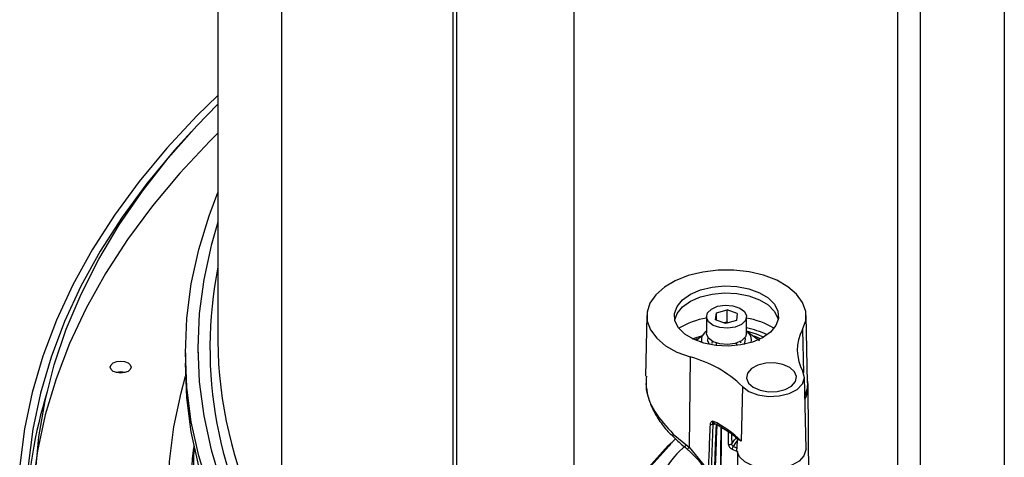
# Model space of a CAD drawing. Units: inches. Extents: x 0.1 to 60.3, y 0.1 to 46.9.
# Drawn here: x 22.6 to 27.3, y 9.1 to 11.2 of the extents above; entities that cross this region are included whole.
import ezdxf

# ---------------------------------------------------------------- set-up
doc = ezdxf.new("R2010")
doc.units = ezdxf.units.IN

msp = doc.modelspace()

# ---------------------------------------------------------------- linework, layer by layer
at = {"color": 7, "linetype": 'Continuous', "lineweight": 25}
for p, q in [((23.5512, 18.9517), (23.5512, 9.6611)), ((23.8524, 17.9142), (23.8524, 8.6236)), ((24.6782, 17.7212), (24.6782, 8.8141)), ((24.6603, 17.7164), (24.6603, 8.8015)), ((25.2325, 17.6233), (25.2325, 8.8731)), ((26.7619, 16.7404), (26.7619, 7.4498)), ((26.8677, 16.266), (26.8677, 6.9754)), ((27.2657, 15.9437), (27.2657, 6.6531)), ((25.5769, 9.7814), (25.5708, 9.4953)), ((25.8587, 9.7754), (25.8587, 9.6982)), ((25.9021, 9.761), (25.9061, 9.7937)), ((25.9061, 9.7937), (25.9571, 9.8081)), ((25.9061, 9.7595), (25.9061, 9.7937)), ((26.0043, 9.7898), (25.9571, 9.8081)), ((25.9571, 9.7502), (25.9571, 9.8081)), ((26.0043, 9.7898), (26.0003, 9.7571)), ((26.0477, 9.6982), (26.0477, 9.7754)), ((26.3363, 9.4627), (26.3295, 9.7814)), ((25.9493, 9.7427), (25.9021, 9.761)), ((25.9571, 9.7502), (25.9413, 9.7458)), ((26.0003, 9.7571), (25.9493, 9.7427)), ((25.9651, 9.7471), (25.9571, 9.7502)), ((25.8409, 9.6872), (25.8139, 9.6645)), ((26.0399, 9.6766), (26.0414, 9.6709)), ((26.1087, 9.661), (26.0568, 9.6989)), ((26.3132, 9.7155), (26.3174, 9.5107)), ((23.4563, 9.629), (23.4563, 9.6049)), ((25.8356, 9.6597), (25.8308, 9.6555)), ((25.8864, 9.6597), (25.8843, 9.6493)), ((25.904, 9.6517), (25.904, 9.6395)), ((26.0024, 9.6395), (26.0024, 9.6517)), ((26.0218, 9.6537), (26.02, 9.6597)), ((26.0221, 9.65), (26.0218, 9.6537)), ((23.3976, 9.6049), (23.3976, 9.5567)), ((25.7814, 9.5855), (25.7773, 9.1591)), ((26.3292, 9.1522), (26.3219, 9.4902)), ((26.0284, 9.4461), (26.0236, 9.1872)), ((26.3567, 6.7492), (26.3394, 9.4496)), ((25.8886, 9.2676), (25.8804, 9.0475)), ((25.9268, 9.2554), (25.9265, 9.2538)), ((25.7021, 9.2216), (25.7773, 9.1591)), ((25.9265, 9.2538), (25.9239, 8.99)), ((23.4377, 9.1683), (23.4337, 8.9808)), ((25.6778, 9.1673), (25.4205, 8.8811)), ((25.6822, 9.1663), (25.4249, 8.8801)), ((26.0033, 9.1999), (26.0023, 9.1522)), ((25.7773, 9.1591), (25.8692, 9.0482))]:
    msp.add_line(p, q, dxfattribs=at)
at = {"color": 7, "linetype": 'Continuous', "lineweight": 25, "flags": 128}
for points in [[(23.5512, 10.8197), (23.4523, 10.7229), (23.3097, 10.5702), (23.1796, 10.4138), (23.0622, 10.2542), (22.9578, 10.0915), (22.8667, 9.9262), (22.7889, 9.7587), (22.7248, 9.5892), (22.6744, 9.4182), (22.6378, 9.246), (22.6151, 9.073)], [(22.6905, 9.0368), (22.706, 9.2078), (22.7353, 9.3783), (22.7783, 9.5478), (22.8349, 9.7159), (22.905, 9.8823), (22.9884, 10.0467), (23.085, 10.2086), (23.1946, 10.3678), (23.3168, 10.5238), (23.4515, 10.6765), (23.5512, 10.7792)], [(23.4272, 10.6502), (23.3448, 10.5599), (23.2155, 10.4045), (23.0988, 10.2458), (22.9951, 10.0841), (22.9044, 9.9198), (22.8272, 9.7533), (22.7634, 9.5849), (22.7133, 9.4149), (22.6769, 9.2438), (22.6544, 9.0719), (22.6458, 8.8995), (22.651, 8.7271), (22.6701, 8.5551), (22.7031, 8.3837), (22.7499, 8.2135), (22.8103, 8.0446), (22.8842, 7.8776), (22.9716, 7.7127), (23.0721, 7.5504), (23.1856, 7.3909), (23.3119, 7.2347), (23.4506, 7.082), (23.6014, 6.9332)], [(23.5512, 10.6409), (23.5137, 10.6037), (23.3716, 10.4526), (23.2418, 10.2979), (23.1246, 10.1399), (23.0203, 9.979), (22.9291, 9.8153), (22.8511, 9.6495), (22.7866, 9.4817), (22.7358, 9.3123), (22.6986, 9.1418), (22.6752, 8.9704), (22.6656, 8.7986), (22.6699, 8.6268), (22.688, 8.4552), (22.689, 8.4485)], [(23.9574, 8.1873), (23.8415, 8.3358), (23.7385, 8.4875), (23.6488, 8.6419), (23.5724, 8.7987), (23.5097, 8.9576), (23.4608, 9.118), (23.4257, 9.2796), (23.4047, 9.442), (23.3976, 9.6049), (23.4047, 9.7677), (23.4257, 9.9302), (23.4608, 10.0918), (23.5097, 10.2522), (23.5512, 10.3611)], [(23.5512, 10.2219), (23.5188, 10.1109), (23.4841, 9.9509), (23.4632, 9.7901), (23.4563, 9.629), (23.4632, 9.4678), (23.4841, 9.3071), (23.5188, 9.1471), (23.5672, 8.9884), (23.6293, 8.8312), (23.7048, 8.676), (23.7937, 8.5232), (23.8956, 8.3731), (24.0103, 8.2261)], [(26.3132, 9.7155), (26.3277, 9.7574), (26.3277, 9.8002), (26.3131, 9.8421), (26.2847, 9.8816), (26.2434, 9.917), (26.1908, 9.9472), (26.1291, 9.9708), (26.0605, 9.9869), (25.9878, 9.995), (25.9138, 9.9948), (25.8412, 9.9861), (25.773, 9.9694), (25.7118, 9.9454), (25.66, 9.9149), (25.6195, 9.8791), (25.5919, 9.8394), (25.5783, 9.7974), (25.5792, 9.7546), (25.5946, 9.7128), (25.6239, 9.6736), (25.666, 9.6384), (25.7192, 9.6086), (25.7814, 9.5855)], [(25.7266, 9.7233), (25.7102, 9.7562), (25.7079, 9.7905), (25.7199, 9.824), (25.7454, 9.8549), (25.7831, 9.8814), (25.8306, 9.9019), (25.8852, 9.9153), (25.9438, 9.9207), (26.0029, 9.9179), (26.0592, 9.907), (26.1093, 9.8886), (26.1503, 9.8639), (26.1798, 9.8342), (26.1962, 9.8012), (26.1985, 9.767), (26.1865, 9.7335), (26.161, 9.7025), (26.1233, 9.676), (26.0758, 9.6555), (26.0212, 9.6422), (25.9626, 9.6367), (25.9035, 9.6396), (25.8472, 9.6505), (25.7971, 9.6689), (25.7561, 9.6936), (25.7266, 9.7233)], [(25.7091, 9.7605), (25.7206, 9.7909), (25.746, 9.8218), (25.7835, 9.8482), (25.8309, 9.8687), (25.8854, 9.882), (25.9438, 9.8874), (26.0028, 9.8846), (26.0589, 9.8737), (26.1088, 9.8554), (26.1497, 9.8307), (26.1792, 9.8011), (26.1955, 9.7682), (26.1973, 9.7605)], [(25.9117, 9.8244), (25.9474, 9.8298), (25.9839, 9.827), (26.0158, 9.8163), (26.0381, 9.7993), (26.0475, 9.7787), (26.0426, 9.7577), (26.024, 9.7393), (25.9947, 9.7264), (25.959, 9.7209), (25.9225, 9.7238), (25.8906, 9.7345), (25.8683, 9.7514), (25.8589, 9.772), (25.8638, 9.7931), (25.8824, 9.8115), (25.9117, 9.8244)], [(25.7918, 9.6714), (25.8056, 9.6761), (25.831, 9.6832)], [(26.0477, 9.6982), (26.0426, 9.6805), (26.024, 9.6621), (25.9947, 9.6492), (25.959, 9.6438), (25.9225, 9.6466), (25.8906, 9.6574), (25.8683, 9.6743), (25.8589, 9.6949), (25.8587, 9.6982)], [(25.873, 9.6444), (25.865, 9.6613), (25.8665, 9.6766)], [(26.0568, 9.6989), (26.0509, 9.7044), (26.0465, 9.7079)], [(26.0465, 9.7079), (26.0935, 9.6947), (26.1293, 9.6795)], [(26.1143, 9.6713), (26.0885, 9.6818), (26.0844, 9.6832)], [(25.8371, 9.6534), (25.8363, 9.6563), (25.8356, 9.6597)], [(26.0414, 9.6709), (26.0378, 9.651), (26.0334, 9.6444)], [(23.1269, 9.5576), (23.1376, 9.5484), (23.1413, 9.5376), (23.1376, 9.5267), (23.1269, 9.5175), (23.1109, 9.5113), (23.0921, 9.5091), (23.0733, 9.5113), (23.0573, 9.5175), (23.0466, 9.5267), (23.0429, 9.5376), (23.0466, 9.5484), (23.0573, 9.5576), (23.0733, 9.5638), (23.0921, 9.566), (23.1109, 9.5638), (23.1269, 9.5576)], [(23.9574, 8.1391), (23.8415, 8.2876), (23.7385, 8.4393), (23.6488, 8.5937), (23.5724, 8.7505), (23.5097, 8.9093), (23.4608, 9.0698), (23.4257, 9.2314), (23.4047, 9.3938), (23.3976, 9.5567)], [(26.0568, 9.4624), (26.0791, 9.4425), (26.1119, 9.4283), (26.1512, 9.4213), (26.1923, 9.4225), (26.2301, 9.4318), (26.2602, 9.4479), (26.2788, 9.4691), (26.2839, 9.4926), (26.2747, 9.5157), (26.2523, 9.5356), (26.2195, 9.5499), (26.1802, 9.5569), (26.1392, 9.5556), (26.1014, 9.5464), (26.0713, 9.5302), (26.0526, 9.5091), (26.0476, 9.4856), (26.0568, 9.4624)], [(24.7868, 6.7124), (24.6197, 6.8247), (24.4461, 6.9531), (24.2837, 7.0862), (24.1327, 7.2238), (23.9937, 7.3655), (23.8668, 7.511), (23.7525, 7.6599), (23.6509, 7.8119), (23.5624, 7.9665), (23.4872, 8.1235), (23.4254, 8.2824), (23.3772, 8.4429), (23.3426, 8.6045), (23.3219, 8.7669), (23.3149, 8.9298), (23.3219, 9.0926), (23.3426, 9.255), (23.3772, 9.4167), (23.3987, 9.4941)], [(26.0284, 9.4461), (26.0597, 9.4229), (26.1022, 9.4067), (26.1516, 9.3993), (26.2024, 9.4014), (26.2493, 9.4129), (26.2873, 9.4325), (26.3124, 9.4581), (26.3219, 9.487), (26.3148, 9.5161)], [(26.3363, 9.4627), (26.3343, 9.4371), (26.3238, 9.4039)], [(25.8964, 9.0144), (25.902, 9.1686), (25.9057, 9.2695)], [(25.7021, 9.2216), (25.7003, 9.2171), (25.6996, 9.2134), (25.6999, 9.2108), (25.7008, 9.2097)], [(25.9292, 9.2508), (25.9291, 9.2405), (25.9287, 9.1994), (25.927, 9.0347), (25.9266, 8.987)], [(25.9631, 9.1726), (25.9628, 9.205), (25.9626, 9.2375)], [(25.9777, 9.2221), (25.9778, 9.208), (25.978, 9.1757)], [(25.6822, 9.1663), (25.6809, 9.167), (25.6797, 9.1674), (25.6788, 9.1676), (25.6781, 9.1676), (25.6778, 9.1673)], [(25.978, 9.1757), (25.9907, 9.1939), (25.9987, 9.2022)], [(26.003, 9.1873), (25.9962, 9.1794), (25.9857, 9.1626)], [(23.9813, 7.5218), (23.8653, 7.6705), (23.7623, 7.8223), (23.6727, 7.9769), (23.5965, 8.1339), (23.5341, 8.2929), (23.4856, 8.4535), (23.451, 8.6153), (23.4305, 8.7779), (23.4241, 8.9409), (23.4319, 9.1038), (23.4375, 9.1568)], [(26.0152, 9.1142), (26.0031, 9.1415), (26.0023, 9.1522)], [(26.01, 6.4581), (26.01, 6.4742), (26.0099, 6.5388), (26.0097, 6.7972), (26.0088, 7.8308), (26.0078, 9.1354)], [(26.3292, 9.1522), (26.329, 9.1465), (26.3194, 9.1189), (26.2962, 9.0942), (26.2614, 9.0745), (26.2181, 9.0616), (26.1701, 9.0567), (26.1217, 9.0602), (26.0773, 9.0717), (26.0407, 9.0902), (26.0152, 9.1142)]]:
    msp.add_lwpolyline(points, dxfattribs=at)
at = {"color": 7, "linetype": 'Continuous', "lineweight": 25}
for centre, radius, start, end in [((25.476, 9.629), 1.9622, 168.8043, 212.1761), ((25.92, 9.404), 0.37, 99.5417, 121.161), ((25.9841, 9.3979), 0.3764, 59.0246, 80.2727), ((25.9752, 9.342), 0.3873, 63.9379, 79.21), ((25.8768, 9.666), 0.0417, 149.5519, 188.7276), ((25.8994, 9.6525), 0.068, 126.7226, 149.3412), ((26.027, 9.6662), 0.0442, 343.1518, 47.6007), ((26.4929, 9.6172), 0.2048, 151.3242, 209.5728), ((25.5054, 9.6732), 1.9543, 180.3546, 205.9259), ((25.6415, 9.0489), 0.5545, 45.7487, 75.3865), ((23.0921, 9.4334), 0.0812, 75.0419, 104.9581), ((26.2057, 9.4486), 0.1336, 332.4255, 12.9076), ((24.8521, 8.7666), 2.2065, 162.7458, 178.4744), ((25.8838, 9.2826), 0.0158, 245.4323, 287.5326), ((25.6922, 8.8634), 0.4633, 44.3409, 64.8893), ((25.9301, 9.2544), 0.00364, 188.0379, 255.6116), ((28.4134, 15.4403), 6.6694, 248.13135, 248.23927), ((25.9684, 9.1846), 0.0131, 245.8426, 317.3419), ((25.9987, 9.1494), 0.0185, 134.438, 178.5077), ((28.449, 15.4489), 6.7517, 248.60306, 248.75459), ((25.8099, 9.1275), 0.0454, 135.8968, 152.1044), ((28.451, 15.4557), 6.7726, 248.60314, 248.85343)]:
    msp.add_arc(centre, radius, start, end, dxfattribs=at)
for centre, major_axis, start_param, end_param in [((25.9363, 8.994), (0.2812, 0.1927), 1.706488, 2.604655), ((25.9496, 9.0092), (0.3402, 0.2331), 1.785813, 1.896079)]:
    msp.add_ellipse(centre, major_axis=major_axis, ratio=0.718664, start_param=start_param, end_param=end_param, dxfattribs=at)
for points, knots in [([(25.8063, 9.6681), (25.8104, 9.6698), (25.8162, 9.6721), (25.8229, 9.6734), (25.8249, 9.6737)], [0, 0, 0, 0, 0.706458, 1, 1, 1, 1]), ([(25.5759, 9.4951), (25.5744, 9.4794), (25.569, 9.4224), (25.6078, 9.3244), (25.6707, 9.2559), (25.7021, 9.2216)], [0, 0, 0, 0, 0.1599439, 0.5799651, 1, 1, 1, 1]), ([(25.5724, 9.4595), (25.575, 9.4396), (25.5805, 9.3986), (25.6036, 9.3384), (25.6379, 9.2804), (25.6714, 9.2374), (25.6953, 9.2159), (25.7015, 9.2104)], [0, 0, 0, 0, 0.218011, 0.449452, 0.68405, 0.918373, 1, 1, 1, 1]), ([(25.8692, 9.0482), (25.8694, 9.0536), (25.8703, 9.0803), (25.873, 9.1537), (25.8755, 9.2216), (25.8773, 9.2682)], [0, 0, 0, 0, 0.072932, 0.36466, 1, 1, 1, 1]), ([(25.8773, 9.2682), (25.8777, 9.2708), (25.8784, 9.2757), (25.8827, 9.2807), (25.8866, 9.2823), (25.8888, 9.2828), (25.8888, 9.2829)], [0, 0, 0, 0, 0.340973, 0.642121, 0.99401, 1, 1, 1, 1]), ([(25.8888, 9.2829), (25.8888, 9.2828), (25.8877, 9.2804), (25.887, 9.2768), (25.8872, 9.2723), (25.8881, 9.2691), (25.8886, 9.2676)], [0, 0, 0, 0, 0.007009, 0.434755, 0.723297, 1, 1, 1, 1]), ([(25.9033, 9.2687), (25.9002, 9.2678), (25.895, 9.2664), (25.8904, 9.2672), (25.8886, 9.2676)], [0, 0, 0, 0, 0.588435, 1, 1, 1, 1]), ([(25.8888, 9.2829), (25.8889, 9.2818), (25.8889, 9.2791), (25.8908, 9.2752), (25.8936, 9.2735), (25.895, 9.2727)], [0, 0, 0, 0, 0.22956, 0.631343, 1, 1, 1, 1]), ([(25.8919, 9.2741), (25.9032, 9.2686), (25.9167, 9.2622), (25.928, 9.2546), (25.9299, 9.2534)], [0, 0, 0, 0, 0.837829, 1, 1, 1, 1]), ([(25.9077, 9.2704), (25.9075, 9.2651), (25.9066, 9.2384), (25.9045, 9.1822), (25.9016, 9.1018), (25.8995, 9.0429), (25.8984, 9.0134)], [0, 0, 0, 0, 0.062404, 0.312019, 0.656009, 1, 1, 1, 1]), ([(25.7014, 9.2102), (25.7069, 9.2046), (25.7266, 9.1846), (25.7509, 9.1648), (25.7684, 9.1499), (25.7698, 9.1488)], [0, 0, 0, 0, 0.260617, 0.94368, 1, 1, 1, 1]), ([(25.9299, 9.2534), (25.9472, 9.2429), (25.9779, 9.2243), (26.001, 9.2026), (26.0111, 9.1931)], [0, 0, 0, 0, 0.5610671, 1, 1, 1, 1]), ([(25.6781, 9.1648), (25.6824, 9.1695), (25.6931, 9.1813), (25.7057, 9.1919), (25.7133, 9.1984)], [0, 0, 0, 0, 0.393133, 1, 1, 1, 1]), ([(25.9631, 9.1726), (25.9631, 9.1682), (25.9651, 9.1632), (25.9715, 9.1549), (25.9758, 9.1516), (25.9802, 9.1499)], [0, 0, 0, 0, 0.5, 0.5, 1, 1, 1, 1]), ([(25.9857, 9.1626), (25.9839, 9.1638), (25.9821, 9.1657), (25.9791, 9.1705), (25.9781, 9.1733), (25.978, 9.1757)], [0, 0, 0, 0, 0.5, 0.5, 1, 1, 1, 1]), ([(26.0236, 9.1872), (26.0235, 9.1872), (26.0187, 9.189), (26.0157, 9.1919), (26.0128, 9.1947)], [0, 0, 0, 0, 0.013866, 1, 1, 1, 1]), ([(25.7695, 9.1485), (25.7738, 9.1449), (25.7962, 9.1263), (25.8327, 9.0861), (25.8588, 9.0457), (25.8722, 9.025)], [0, 0, 0, 0, 0.10464, 0.542099, 1, 1, 1, 1])]:
    msp.add_open_spline(points, degree=3, knots=knots, dxfattribs=at)

doc.saveas('drawing.dxf')
